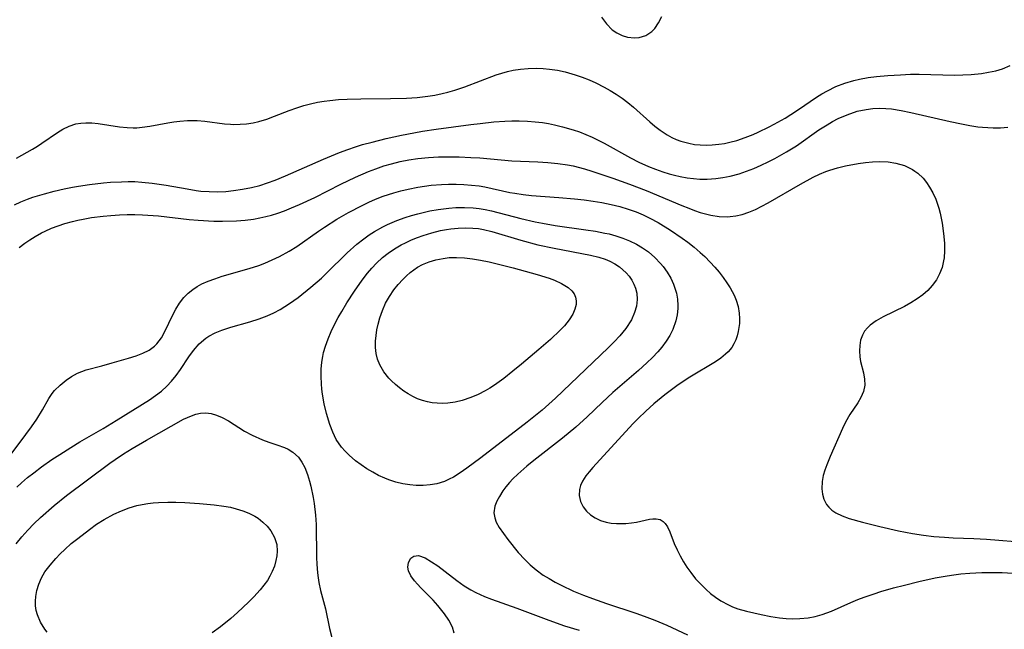
# Model space of a CAD drawing. Units: inches. Extents: x 2117259 to 2122758, y 245025 to 250346.
# Drawn here: x 2119804 to 2119899, y 246300 to 246358 of the extents above; entities that cross this region are included whole.
import ezdxf

# ---------------------------------------------------------------- set-up
doc = ezdxf.new("R2010")
doc.units = ezdxf.units.IN
doc.header["$MEASUREMENT"] = 0
doc.layers.add('c_26_T12S_R20E', color=79, linetype='Continuous')

msp = doc.modelspace()

# ---------------------------------------------------------------- linework, layer by layer
at = {"layer": 'c_26_T12S_R20E'}
for points in [[(2119860.014, 246358.461, 806), (2119860.51, 246357.818, 806), (2119861.06, 246357.27, 806), (2119861.487, 246356.962, 806), (2119861.988, 246356.71, 806), (2119862.511, 246356.549, 806), (2119863.175, 246356.479, 806), (2119863.62, 246356.513, 806), (2119864.266, 246356.712, 806), (2119864.839, 246357.083, 806), (2119865.13, 246357.385, 806), (2119865.491, 246357.911, 806), (2119865.795, 246358.519, 806)], [(2119804.03, 246344.993, 808), (2119805.552, 246345.846, 808), (2119806.026, 246346.132, 808), (2119806.446, 246346.405, 808), (2119807.958, 246347.449, 808), (2119808.456, 246347.75, 808), (2119809.063, 246348.045, 808), (2119809.693, 246348.25, 808), (2119810.171, 246348.333, 808), (2119810.661, 246348.365, 808), (2119811.218, 246348.352, 808), (2119811.839, 246348.29, 808), (2119813.874, 246347.984, 808), (2119814.602, 246347.908, 808), (2119815.187, 246347.885, 808), (2119815.529, 246347.892, 808), (2119816.053, 246347.931, 808), (2119816.78, 246348.034, 808), (2119818.521, 246348.367, 808), (2119819.079, 246348.454, 808), (2119819.64, 246348.522, 808), (2119820.38, 246348.577, 808), (2119820.848, 246348.589, 808), (2119821.315, 246348.578, 808), (2119822.048, 246348.517, 808), (2119823.918, 246348.27, 808), (2119824.492, 246348.221, 808), (2119824.806, 246348.21, 808), (2119825.425, 246348.221, 808), (2119826.045, 246348.274, 808), (2119826.662, 246348.368, 808), (2119827.23, 246348.492, 808), (2119827.984, 246348.717, 808), (2119828.73, 246348.987, 808), (2119830.113, 246349.528, 808), (2119830.871, 246349.802, 808), (2119831.516, 246350.004, 808), (2119832.17, 246350.18, 808), (2119832.833, 246350.326, 808), (2119833.469, 246350.433, 808), (2119834.001, 246350.503, 808), (2119834.836, 246350.586, 808), (2119835.678, 246350.64, 808), (2119836.97, 246350.672, 808), (2119839.825, 246350.677, 808), (2119841.34, 246350.712, 808), (2119842.378, 246350.782, 808), (2119843.393, 246350.903, 808), (2119844.084, 246351.018, 808), (2119844.768, 246351.161, 808), (2119845.312, 246351.298, 808), (2119845.974, 246351.491, 808), (2119846.947, 246351.819, 808), (2119849.938, 246352.939, 808), (2119850.482, 246353.115, 808), (2119851.03, 246353.268, 808), (2119851.553, 246353.386, 808), (2119852.266, 246353.501, 808), (2119853.016, 246353.568, 808), (2119853.769, 246353.585, 808), (2119854.428, 246353.56, 808), (2119855.038, 246353.503, 808), (2119855.798, 246353.386, 808), (2119856.553, 246353.225, 808), (2119857.507, 246352.958, 808), (2119858.178, 246352.727, 808), (2119858.84, 246352.466, 808), (2119859.491, 246352.177, 808), (2119860.268, 246351.786, 808), (2119860.857, 246351.455, 808), (2119861.43, 246351.099, 808), (2119861.999, 246350.711, 808), (2119862.551, 246350.3, 808), (2119863.084, 246349.868, 808), (2119864.665, 246348.45, 808), (2119865.143, 246348.034, 808), (2119865.635, 246347.646, 808), (2119866.313, 246347.202, 808), (2119866.764, 246346.962, 808), (2119867.183, 246346.775, 808), (2119867.614, 246346.616, 808), (2119868.382, 246346.402, 808), (2119868.927, 246346.301, 808), (2119869.48, 246346.241, 808), (2119870.044, 246346.222, 808), (2119870.613, 246346.242, 808), (2119871.252, 246346.305, 808), (2119871.787, 246346.39, 808), (2119872.32, 246346.503, 808), (2119872.995, 246346.685, 808), (2119873.772, 246346.946, 808), (2119874.539, 246347.249, 808), (2119875.034, 246347.466, 808), (2119876.087, 246347.971, 808), (2119876.564, 246348.219, 808), (2119877.602, 246348.802, 808), (2119878.159, 246349.144, 808), (2119878.901, 246349.637, 808), (2119880.62, 246350.824, 808), (2119881.131, 246351.142, 808), (2119881.653, 246351.437, 808), (2119882.468, 246351.83, 808), (2119883.317, 246352.156, 808), (2119884.19, 246352.416, 808), (2119884.729, 246352.541, 808), (2119885.544, 246352.685, 808), (2119886.369, 246352.791, 808), (2119887.437, 246352.886, 808), (2119888.649, 246352.962, 808), (2119889.611, 246353.001, 808), (2119890.453, 246353.014, 808), (2119893.821, 246352.936, 808), (2119894.621, 246352.95, 808), (2119895.414, 246352.991, 808), (2119896.391, 246353.086, 808), (2119897.09, 246353.192, 808), (2119897.768, 246353.34, 808), (2119898.421, 246353.537, 808), (2119899.153, 246353.859, 808)], [(2119803.84, 246340.512, 810), (2119804.443, 246340.802, 810), (2119805.067, 246341.056, 810), (2119805.594, 246341.243, 810), (2119806.712, 246341.584, 810), (2119807.634, 246341.824, 810), (2119808.566, 246342.039, 810), (2119809.366, 246342.204, 810), (2119809.962, 246342.311, 810), (2119811.022, 246342.471, 810), (2119812.348, 246342.619, 810), (2119813.019, 246342.675, 810), (2119814.064, 246342.731, 810), (2119814.713, 246342.743, 810), (2119815.36, 246342.733, 810), (2119816.003, 246342.699, 810), (2119817.002, 246342.603, 810), (2119818.334, 246342.413, 810), (2119820.37, 246342.034, 810), (2119821.232, 246341.89, 810), (2119821.667, 246341.837, 810), (2119822.461, 246341.781, 810), (2119823.258, 246341.771, 810), (2119824.055, 246341.806, 810), (2119824.777, 246341.874, 810), (2119825.646, 246342.004, 810), (2119826.509, 246342.179, 810), (2119827.298, 246342.381, 810), (2119828.042, 246342.616, 810), (2119828.779, 246342.885, 810), (2119829.77, 246343.284, 810), (2119833.424, 246344.888, 810), (2119834.949, 246345.516, 810), (2119835.737, 246345.811, 810), (2119836.481, 246346.066, 810), (2119837.151, 246346.273, 810), (2119838.063, 246346.524, 810), (2119839.413, 246346.854, 810), (2119840.887, 246347.182, 810), (2119842.069, 246347.417, 810), (2119842.874, 246347.555, 810), (2119844.197, 246347.751, 810), (2119847.512, 246348.194, 810), (2119848.422, 246348.307, 810), (2119849.721, 246348.441, 810), (2119850.783, 246348.517, 810), (2119851.433, 246348.543, 810), (2119852.157, 246348.547, 810), (2119852.938, 246348.52, 810), (2119853.66, 246348.465, 810), (2119854.377, 246348.38, 810), (2119854.959, 246348.286, 810), (2119855.538, 246348.172, 810), (2119856.305, 246347.991, 810), (2119857.317, 246347.694, 810), (2119857.907, 246347.487, 810), (2119858.527, 246347.242, 810), (2119859.14, 246346.976, 810), (2119860.284, 246346.418, 810), (2119862.786, 246345.022, 810), (2119863.6, 246344.598, 810), (2119864.522, 246344.182, 810), (2119865.205, 246343.916, 810), (2119865.896, 246343.678, 810), (2119866.492, 246343.497, 810), (2119867.03, 246343.355, 810), (2119867.572, 246343.233, 810), (2119868.227, 246343.114, 810), (2119868.837, 246343.033, 810), (2119869.447, 246342.985, 810), (2119870.151, 246342.977, 810), (2119870.962, 246343.03, 810), (2119871.652, 246343.123, 810), (2119872.337, 246343.259, 810), (2119873.2, 246343.492, 810), (2119873.912, 246343.728, 810), (2119874.617, 246343.997, 810), (2119875.313, 246344.296, 810), (2119875.987, 246344.616, 810), (2119876.636, 246344.951, 810), (2119877.753, 246345.585, 810), (2119878.679, 246346.172, 810), (2119880.833, 246347.681, 810), (2119881.615, 246348.18, 810), (2119882.147, 246348.482, 810), (2119882.688, 246348.76, 810), (2119883.531, 246349.133, 810), (2119884.516, 246349.464, 810), (2119885.379, 246349.648, 810), (2119886.001, 246349.722, 810), (2119886.628, 246349.752, 810), (2119887.258, 246349.739, 810), (2119887.796, 246349.692, 810), (2119888.711, 246349.551, 810), (2119889.63, 246349.361, 810), (2119893.414, 246348.492, 810), (2119894.486, 246348.259, 810), (2119895.276, 246348.104, 810), (2119896.066, 246347.98, 810), (2119896.498, 246347.932, 810), (2119897.509, 246347.882, 810), (2119898.222, 246347.897, 810), (2119898.932, 246347.95, 810)], [(2119804.28, 246336.433, 812), (2119804.805, 246336.839, 812), (2119805.29, 246337.174, 812), (2119805.796, 246337.489, 812), (2119806.405, 246337.828, 812), (2119806.758, 246338.005, 812), (2119807.367, 246338.279, 812), (2119807.992, 246338.522, 812), (2119808.632, 246338.735, 812), (2119809.367, 246338.938, 812), (2119809.877, 246339.056, 812), (2119810.393, 246339.159, 812), (2119811.204, 246339.293, 812), (2119812.324, 246339.434, 812), (2119813.045, 246339.502, 812), (2119813.888, 246339.557, 812), (2119814.616, 246339.585, 812), (2119815.344, 246339.59, 812), (2119816.096, 246339.57, 812), (2119817.603, 246339.465, 812), (2119820.563, 246339.125, 812), (2119821.423, 246339.042, 812), (2119822.896, 246338.963, 812), (2119823.736, 246338.953, 812), (2119825.091, 246338.994, 812), (2119825.905, 246339.056, 812), (2119826.714, 246339.155, 812), (2119827.319, 246339.261, 812), (2119827.883, 246339.388, 812), (2119828.441, 246339.539, 812), (2119829.024, 246339.721, 812), (2119829.689, 246339.955, 812), (2119830.349, 246340.214, 812), (2119831.103, 246340.536, 812), (2119832.58, 246341.232, 812), (2119835.063, 246342.489, 812), (2119836.476, 246343.174, 812), (2119837.73, 246343.713, 812), (2119838.409, 246343.971, 812), (2119839.198, 246344.236, 812), (2119839.921, 246344.447, 812), (2119840.753, 246344.653, 812), (2119841.594, 246344.823, 812), (2119842.445, 246344.953, 812), (2119843.469, 246345.054, 812), (2119844.424, 246345.101, 812), (2119845.406, 246345.117, 812), (2119846.388, 246345.102, 812), (2119847.526, 246345.053, 812), (2119848.387, 246344.997, 812), (2119851.432, 246344.736, 812), (2119853.924, 246344.623, 812), (2119854.893, 246344.564, 812), (2119855.833, 246344.476, 812), (2119856.765, 246344.345, 812), (2119857.312, 246344.239, 812), (2119858.409, 246343.956, 812), (2119859.094, 246343.744, 812), (2119861.105, 246343.067, 812), (2119862.708, 246342.498, 812), (2119864.307, 246341.89, 812), (2119867.729, 246340.447, 812), (2119868.389, 246340.183, 812), (2119868.935, 246339.98, 812), (2119869.482, 246339.799, 812), (2119869.986, 246339.657, 812), (2119870.49, 246339.539, 812), (2119871.28, 246339.409, 812), (2119872.065, 246339.37, 812), (2119872.359, 246339.385, 812), (2119872.873, 246339.454, 812), (2119873.508, 246339.607, 812), (2119874.139, 246339.822, 812), (2119874.763, 246340.086, 812), (2119875.382, 246340.389, 812), (2119875.977, 246340.709, 812), (2119879.071, 246342.505, 812), (2119880.287, 246343.166, 812), (2119880.887, 246343.453, 812), (2119881.496, 246343.708, 812), (2119881.878, 246343.846, 812), (2119882.621, 246344.065, 812), (2119883.376, 246344.239, 812), (2119884.596, 246344.458, 812), (2119885.29, 246344.562, 812), (2119885.979, 246344.639, 812), (2119886.663, 246344.674, 812), (2119887.484, 246344.636, 812), (2119888.197, 246344.518, 812), (2119889.024, 246344.268, 812), (2119889.79, 246343.898, 812), (2119890.036, 246343.741, 812), (2119890.313, 246343.532, 812), (2119890.812, 246343.057, 812), (2119891.145, 246342.654, 812), (2119891.444, 246342.218, 812), (2119891.76, 246341.655, 812), (2119892.027, 246341.058, 812), (2119892.319, 246340.185, 812), (2119892.438, 246339.722, 812), (2119892.628, 246338.771, 812), (2119892.704, 246338.287, 812), (2119892.799, 246337.502, 812), (2119892.855, 246336.81, 812), (2119892.869, 246336.127, 812), (2119892.826, 246335.459, 812), (2119892.782, 246335.154, 812), (2119892.628, 246334.517, 812), (2119892.398, 246333.908, 812), (2119892.094, 246333.335, 812), (2119891.696, 246332.787, 812), (2119891.262, 246332.331, 812), (2119890.776, 246331.916, 812), (2119890.245, 246331.533, 812), (2119889.642, 246331.152, 812), (2119889.019, 246330.8, 812), (2119887.004, 246329.788, 812), (2119886.326, 246329.41, 812), (2119885.734, 246328.99, 812), (2119885.486, 246328.76, 812), (2119885.211, 246328.424, 812), (2119885, 246328.05, 812), (2119884.833, 246327.567, 812), (2119884.743, 246327.057, 812), (2119884.719, 246326.535, 812), (2119884.759, 246325.963, 812), (2119884.834, 246325.538, 812), (2119885.101, 246324.446, 812), (2119885.208, 246323.85, 812), (2119885.224, 246323.258, 812), (2119885.107, 246322.658, 812), (2119884.867, 246322.074, 812), (2119884.581, 246321.59, 812), (2119883.814, 246320.447, 812), (2119883.395, 246319.719, 812), (2119883.105, 246319.137, 812), (2119881.915, 246316.457, 812), (2119881.585, 246315.655, 812), (2119881.406, 246315.139, 812), (2119881.263, 246314.628, 812), (2119881.156, 246314.059, 812), (2119881.128, 246313.356, 812), (2119881.187, 246312.851, 812), (2119881.317, 246312.375, 812), (2119881.566, 246311.867, 812), (2119881.777, 246311.587, 812), (2119882.071, 246311.307, 812), (2119882.451, 246311.05, 812), (2119883.063, 246310.758, 812), (2119883.748, 246310.517, 812), (2119885.021, 246310.162, 812), (2119886.665, 246309.75, 812), (2119888.452, 246309.341, 812), (2119889.811, 246309.074, 812), (2119890.861, 246308.912, 812), (2119891.857, 246308.801, 812), (2119892.856, 246308.722, 812), (2119893.707, 246308.675, 812), (2119895.672, 246308.607, 812), (2119896.897, 246308.539, 812), (2119900.802, 246308.216, 812)], [(2119802.929, 246315.907, 814), (2119804.925, 246318.551, 814), (2119805.455, 246319.286, 814), (2119805.952, 246320.014, 814), (2119806.507, 246320.922, 814), (2119807.105, 246321.989, 814), (2119807.433, 246322.476, 814), (2119807.671, 246322.763, 814), (2119808.191, 246323.275, 814), (2119808.759, 246323.735, 814), (2119809.289, 246324.106, 814), (2119809.848, 246324.417, 814), (2119810.266, 246324.588, 814), (2119810.7, 246324.726, 814), (2119812.191, 246325.108, 814), (2119813.168, 246325.401, 814), (2119814.755, 246325.835, 814), (2119815.465, 246326.064, 814), (2119816.108, 246326.314, 814), (2119816.705, 246326.614, 814), (2119817.232, 246326.989, 814), (2119817.465, 246327.218, 814), (2119817.897, 246327.804, 814), (2119818.258, 246328.475, 814), (2119818.946, 246329.945, 814), (2119819.261, 246330.539, 814), (2119819.617, 246331.108, 814), (2119820.033, 246331.638, 814), (2119820.439, 246332.058, 814), (2119820.89, 246332.431, 814), (2119821.31, 246332.704, 814), (2119821.76, 246332.944, 814), (2119822.372, 246333.214, 814), (2119823.015, 246333.451, 814), (2119823.718, 246333.678, 814), (2119826.287, 246334.419, 814), (2119827.209, 246334.722, 814), (2119827.784, 246334.938, 814), (2119828.504, 246335.24, 814), (2119829.21, 246335.574, 814), (2119830.108, 246336.069, 814), (2119830.851, 246336.543, 814), (2119832.936, 246338.007, 814), (2119833.505, 246338.388, 814), (2119834.69, 246339.135, 814), (2119835.807, 246339.782, 814), (2119837.098, 246340.458, 814), (2119837.746, 246340.765, 814), (2119838.401, 246341.051, 814), (2119839.129, 246341.338, 814), (2119840.154, 246341.679, 814), (2119840.829, 246341.866, 814), (2119841.51, 246342.029, 814), (2119842.43, 246342.211, 814), (2119843.072, 246342.312, 814), (2119843.716, 246342.393, 814), (2119844.702, 246342.475, 814), (2119845.384, 246342.501, 814), (2119846.113, 246342.501, 814), (2119846.859, 246342.47, 814), (2119847.582, 246342.41, 814), (2119848.3, 246342.319, 814), (2119848.854, 246342.225, 814), (2119851.237, 246341.707, 814), (2119851.719, 246341.619, 814), (2119852.523, 246341.504, 814), (2119853.336, 246341.418, 814), (2119855.926, 246341.223, 814), (2119857.427, 246341.095, 814), (2119858.354, 246340.99, 814), (2119859.216, 246340.87, 814), (2119860.073, 246340.727, 814), (2119860.957, 246340.549, 814), (2119861.779, 246340.348, 814), (2119862.588, 246340.109, 814), (2119863.358, 246339.833, 814), (2119864.015, 246339.555, 814), (2119864.66, 246339.244, 814), (2119865.459, 246338.817, 814), (2119866.642, 246338.102, 814), (2119867.753, 246337.336, 814), (2119868.291, 246336.933, 814), (2119868.888, 246336.458, 814), (2119869.463, 246335.969, 814), (2119869.903, 246335.568, 814), (2119870.438, 246335.034, 814), (2119870.875, 246334.552, 814), (2119871.283, 246334.062, 814), (2119871.671, 246333.558, 814), (2119872.029, 246333.058, 814), (2119872.352, 246332.565, 814), (2119872.727, 246331.89, 814), (2119872.923, 246331.39, 814), (2119873.099, 246330.781, 814), (2119873.211, 246330.146, 814), (2119873.243, 246329.655, 814), (2119873.228, 246329.159, 814), (2119873.119, 246328.388, 814), (2119873.015, 246327.981, 814), (2119872.877, 246327.587, 814), (2119872.707, 246327.224, 814), (2119872.498, 246326.881, 814), (2119872.162, 246326.468, 814), (2119871.904, 246326.216, 814), (2119871.435, 246325.84, 814), (2119870.943, 246325.508, 814), (2119868.492, 246324.043, 814), (2119867.365, 246323.296, 814), (2119866.716, 246322.828, 814), (2119866.091, 246322.346, 814), (2119865.051, 246321.48, 814), (2119864.266, 246320.781, 814), (2119863.538, 246320.085, 814), (2119863.065, 246319.599, 814), (2119860.933, 246317.26, 814), (2119859.191, 246315.389, 814), (2119858.838, 246314.988, 814), (2119858.52, 246314.59, 814), (2119858.193, 246314.08, 814), (2119858.014, 246313.673, 814), (2119857.915, 246313.275, 814), (2119857.898, 246312.704, 814), (2119858.016, 246312.148, 814), (2119858.261, 246311.628, 814), (2119858.582, 246311.212, 814), (2119858.97, 246310.861, 814), (2119859.419, 246310.564, 814), (2119859.921, 246310.327, 814), (2119860.461, 246310.158, 814), (2119860.953, 246310.067, 814), (2119861.457, 246310.025, 814), (2119861.808, 246310.019, 814), (2119862.36, 246310.041, 814), (2119862.9, 246310.098, 814), (2119863.375, 246310.175, 814), (2119864.619, 246310.451, 814), (2119864.951, 246310.493, 814), (2119865.266, 246310.49, 814), (2119865.632, 246310.403, 814), (2119865.927, 246310.229, 814), (2119866.131, 246310.028, 814), (2119866.341, 246309.718, 814), (2119866.566, 246309.239, 814), (2119866.997, 246308.106, 814), (2119867.266, 246307.499, 814), (2119867.551, 246306.941, 814), (2119867.873, 246306.379, 814), (2119868.204, 246305.859, 814), (2119868.566, 246305.348, 814), (2119869.039, 246304.755, 814), (2119869.617, 246304.122, 814), (2119870.031, 246303.722, 814), (2119870.466, 246303.345, 814), (2119870.948, 246302.975, 814), (2119871.452, 246302.639, 814), (2119872.171, 246302.248, 814), (2119872.565, 246302.073, 814), (2119873.082, 246301.88, 814), (2119873.917, 246301.632, 814), (2119875.306, 246301.318, 814), (2119876.229, 246301.143, 814), (2119877.06, 246301.015, 814), (2119877.699, 246300.949, 814), (2119878.339, 246300.921, 814), (2119879.023, 246300.939, 814), (2119879.815, 246301.022, 814), (2119880.487, 246301.146, 814), (2119881.147, 246301.32, 814), (2119882.036, 246301.638, 814), (2119883.896, 246302.467, 814), (2119884.578, 246302.754, 814), (2119885.178, 246302.984, 814), (2119886.127, 246303.312, 814), (2119886.779, 246303.518, 814), (2119887.984, 246303.868, 814), (2119889.041, 246304.15, 814), (2119890.409, 246304.486, 814), (2119891.959, 246304.825, 814), (2119892.919, 246305.005, 814), (2119893.544, 246305.103, 814), (2119894.421, 246305.21, 814), (2119895.301, 246305.288, 814), (2119896.429, 246305.346, 814), (2119897.525, 246305.356, 814), (2119898.372, 246305.336, 814), (2119899.412, 246305.276, 814)], [(2119804.048, 246313.497, 816), (2119804.51, 246313.938, 816), (2119805.077, 246314.426, 816), (2119805.666, 246314.894, 816), (2119806.412, 246315.451, 816), (2119807.407, 246316.143, 816), (2119808.171, 246316.65, 816), (2119809.212, 246317.312, 816), (2119810.096, 246317.85, 816), (2119812.31, 246319.129, 816), (2119813.561, 246319.875, 816), (2119816.737, 246321.857, 816), (2119817.337, 246322.265, 816), (2119817.905, 246322.705, 816), (2119818.419, 246323.178, 816), (2119818.843, 246323.634, 816), (2119819.29, 246324.188, 816), (2119819.704, 246324.764, 816), (2119820.528, 246325.988, 816), (2119820.964, 246326.589, 816), (2119821.515, 246327.224, 816), (2119822.14, 246327.764, 816), (2119822.417, 246327.948, 816), (2119823.025, 246328.269, 816), (2119823.677, 246328.533, 816), (2119824.545, 246328.814, 816), (2119826.368, 246329.327, 816), (2119827.245, 246329.608, 816), (2119828.006, 246329.904, 816), (2119828.639, 246330.192, 816), (2119829.258, 246330.514, 816), (2119829.716, 246330.78, 816), (2119830.165, 246331.066, 816), (2119830.993, 246331.656, 816), (2119832.202, 246332.628, 816), (2119833.206, 246333.517, 816), (2119833.684, 246333.972, 816), (2119835.673, 246335.938, 816), (2119836.591, 246336.747, 816), (2119837.275, 246337.28, 816), (2119837.777, 246337.632, 816), (2119838.294, 246337.96, 816), (2119839.102, 246338.414, 816), (2119839.55, 246338.636, 816), (2119840.44, 246339.021, 816), (2119841.228, 246339.31, 816), (2119841.823, 246339.5, 816), (2119842.425, 246339.67, 816), (2119843.581, 246339.94, 816), (2119844.383, 246340.084, 816), (2119845.393, 246340.21, 816), (2119846.073, 246340.256, 816), (2119846.903, 246340.267, 816), (2119847.73, 246340.225, 816), (2119848.306, 246340.16, 816), (2119848.9, 246340.061, 816), (2119849.491, 246339.935, 816), (2119852.301, 246339.216, 816), (2119853.672, 246338.903, 816), (2119854.364, 246338.763, 816), (2119855.598, 246338.553, 816), (2119858.538, 246338.14, 816), (2119859.453, 246337.996, 816), (2119860.356, 246337.821, 816), (2119860.745, 246337.731, 816), (2119861.413, 246337.549, 816), (2119862.067, 246337.334, 816), (2119862.701, 246337.082, 816), (2119863.373, 246336.754, 816), (2119863.96, 246336.406, 816), (2119864.514, 246336.014, 816), (2119865.132, 246335.489, 816), (2119865.689, 246334.909, 816), (2119865.933, 246334.612, 816), (2119866.309, 246334.087, 816), (2119866.651, 246333.514, 816), (2119866.934, 246332.918, 816), (2119867.207, 246332.072, 816), (2119867.307, 246331.486, 816), (2119867.342, 246330.894, 816), (2119867.335, 246330.594, 816), (2119867.276, 246330.009, 816), (2119867.154, 246329.432, 816), (2119866.858, 246328.607, 816), (2119866.564, 246328.03, 816), (2119866.215, 246327.472, 816), (2119865.805, 246326.916, 816), (2119865.406, 246326.445, 816), (2119864.902, 246325.915, 816), (2119864.368, 246325.401, 816), (2119863.553, 246324.67, 816), (2119861.103, 246322.559, 816), (2119860.092, 246321.622, 816), (2119858.663, 246320.248, 816), (2119857.563, 246319.244, 816), (2119856.281, 246318.181, 816), (2119853.554, 246316.058, 816), (2119852.881, 246315.514, 816), (2119852.013, 246314.757, 816), (2119851.541, 246314.299, 816), (2119851.21, 246313.943, 816), (2119850.88, 246313.55, 816), (2119850.584, 246313.152, 816), (2119850.244, 246312.626, 816), (2119849.992, 246312.157, 816), (2119849.812, 246311.693, 816), (2119849.727, 246311.069, 816), (2119849.806, 246310.562, 816), (2119849.953, 246310.174, 816), (2119850.239, 246309.645, 816), (2119850.628, 246309.075, 816), (2119851.072, 246308.494, 816), (2119852.062, 246307.275, 816), (2119852.68, 246306.591, 816), (2119853.21, 246306.075, 816), (2119853.78, 246305.592, 816), (2119854.454, 246305.107, 816), (2119855.001, 246304.761, 816), (2119855.576, 246304.431, 816), (2119856.166, 246304.12, 816), (2119857.358, 246303.563, 816), (2119858.3, 246303.177, 816), (2119859.173, 246302.847, 816), (2119860.506, 246302.38, 816), (2119863.306, 246301.467, 816), (2119864.12, 246301.181, 816), (2119865.14, 246300.795, 816), (2119866.288, 246300.317, 816), (2119868.265, 246299.396, 816)], [(2119803.994, 246308.083, 818), (2119804.526, 246308.757, 818), (2119805.098, 246309.406, 818), (2119805.691, 246310.011, 818), (2119806.309, 246310.598, 818), (2119807.612, 246311.752, 818), (2119808.794, 246312.714, 818), (2119812.948, 246315.815, 818), (2119813.452, 246316.169, 818), (2119814.272, 246316.708, 818), (2119815.106, 246317.219, 818), (2119816.464, 246318.003, 818), (2119820.018, 246320.001, 818), (2119820.758, 246320.347, 818), (2119821.201, 246320.496, 818), (2119821.646, 246320.588, 818), (2119822.145, 246320.606, 818), (2119822.645, 246320.543, 818), (2119823.172, 246320.397, 818), (2119823.693, 246320.184, 818), (2119824.304, 246319.862, 818), (2119825.852, 246318.879, 818), (2119826.584, 246318.468, 818), (2119827.557, 246318.028, 818), (2119828.191, 246317.804, 818), (2119828.957, 246317.559, 818), (2119829.688, 246317.293, 818), (2119830.04, 246317.129, 818), (2119830.465, 246316.87, 818), (2119831.006, 246316.369, 818), (2119831.336, 246315.908, 818), (2119831.608, 246315.389, 818), (2119831.874, 246314.712, 818), (2119832.066, 246314.095, 818), (2119832.193, 246313.619, 818), (2119832.428, 246312.536, 818), (2119832.528, 246311.931, 818), (2119832.653, 246310.826, 818), (2119832.698, 246309.926, 818), (2119832.753, 246306.77, 818), (2119832.779, 246306.133, 818), (2119832.838, 246305.319, 818), (2119832.895, 246304.847, 818), (2119832.97, 246304.383, 818), (2119833.136, 246303.627, 818), (2119833.6, 246301.876, 818), (2119833.991, 246299.976, 818), (2119834.217, 246299.122, 818)], [(2119806.946, 246299.649, 820), (2119806.734, 246299.925, 820), (2119806.326, 246300.586, 820), (2119806.029, 246301.285, 820), (2119805.911, 246301.722, 820), (2119805.845, 246302.166, 820), (2119805.833, 246302.601, 820), (2119805.865, 246303.039, 820), (2119805.971, 246303.637, 820), (2119806.149, 246304.23, 820), (2119806.408, 246304.827, 820), (2119806.741, 246305.4, 820), (2119807.227, 246306.058, 820), (2119807.781, 246306.689, 820), (2119808.209, 246307.129, 820), (2119808.656, 246307.56, 820), (2119809.266, 246308.106, 820), (2119809.874, 246308.612, 820), (2119810.995, 246309.468, 820), (2119811.691, 246309.955, 820), (2119812.404, 246310.411, 820), (2119813.336, 246310.925, 820), (2119814.063, 246311.257, 820), (2119814.806, 246311.537, 820), (2119815.528, 246311.75, 820), (2119816.054, 246311.865, 820), (2119816.586, 246311.95, 820), (2119817.1, 246312.006, 820), (2119817.617, 246312.043, 820), (2119818.493, 246312.07, 820), (2119819.267, 246312.063, 820), (2119820.128, 246312.03, 820), (2119821.551, 246311.94, 820), (2119822.935, 246311.821, 820), (2119823.876, 246311.699, 820), (2119824.507, 246311.581, 820), (2119825.049, 246311.449, 820), (2119825.678, 246311.252, 820), (2119826.276, 246311.01, 820), (2119826.836, 246310.722, 820), (2119827.139, 246310.531, 820), (2119827.606, 246310.17, 820), (2119828.018, 246309.766, 820), (2119828.368, 246309.324, 820), (2119828.722, 246308.694, 820), (2119828.932, 246308.019, 820), (2119828.979, 246307.39, 820), (2119828.942, 246306.944, 820), (2119828.858, 246306.492, 820), (2119828.705, 246305.957, 820), (2119828.496, 246305.427, 820), (2119828.283, 246305.001, 820), (2119828.035, 246304.586, 820), (2119827.711, 246304.127, 820), (2119827.351, 246303.683, 820), (2119826.724, 246303.004, 820), (2119826.235, 246302.515, 820), (2119825.187, 246301.523, 820), (2119824.523, 246300.938, 820), (2119823.543, 246300.146, 820), (2119822.753, 246299.572, 820)], [(2119845.931, 246299.549, 818), (2119845.75, 246300.116, 818), (2119845.422, 246300.774, 818), (2119845.004, 246301.398, 818), (2119844.361, 246302.19, 818), (2119843.916, 246302.685, 818), (2119843.463, 246303.157, 818), (2119842.715, 246303.893, 818), (2119842.397, 246304.226, 818), (2119842.111, 246304.558, 818), (2119841.77, 246305.035, 818), (2119841.552, 246305.502, 818), (2119841.487, 246305.87, 818), (2119841.544, 246306.309, 818), (2119841.773, 246306.721, 818), (2119842.067, 246306.924, 818), (2119842.49, 246306.966, 818), (2119843.131, 246306.752, 818), (2119843.759, 246306.376, 818), (2119844.365, 246305.969, 818), (2119845.071, 246305.455, 818), (2119846.181, 246304.583, 818), (2119846.867, 246304.078, 818), (2119847.525, 246303.68, 818), (2119847.999, 246303.43, 818), (2119848.816, 246303.054, 818), (2119849.504, 246302.789, 818), (2119851.904, 246301.948, 818), (2119854.995, 246300.774, 818), (2119856.493, 246300.252, 818), (2119857.874, 246299.822, 818)]]:
    msp.add_polyline3d(points, dxfattribs=at)
for points in [[(2119847.147, 246315.341, 818), (2119846.499, 246314.889, 818), (2119845.842, 246314.48, 818), (2119845.45, 246314.273, 818), (2119844.982, 246314.067, 818), (2119844.25, 246313.843, 818), (2119843.61, 246313.728, 818), (2119842.957, 246313.674, 818), (2119842.285, 246313.675, 818), (2119841.671, 246313.726, 818), (2119840.993, 246313.835, 818), (2119840.32, 246313.995, 818), (2119839.659, 246314.207, 818), (2119839.267, 246314.361, 818), (2119838.686, 246314.628, 818), (2119838.119, 246314.93, 818), (2119837.569, 246315.261, 818), (2119837.004, 246315.639, 818), (2119836.464, 246316.041, 818), (2119835.86, 246316.558, 818), (2119835.483, 246316.938, 818), (2119835.138, 246317.344, 818), (2119834.638, 246318.077, 818), (2119834.29, 246318.777, 818), (2119834.008, 246319.518, 818), (2119833.696, 246320.564, 818), (2119833.484, 246321.473, 818), (2119833.318, 246322.396, 818), (2119833.254, 246322.87, 818), (2119833.203, 246323.406, 818), (2119833.173, 246324.098, 818), (2119833.187, 246324.79, 818), (2119833.25, 246325.477, 818), (2119833.34, 246326.013, 818), (2119833.425, 246326.386, 818), (2119833.599, 246326.986, 818), (2119833.854, 246327.7, 818), (2119834.152, 246328.405, 818), (2119834.503, 246329.134, 818), (2119834.822, 246329.733, 818), (2119835.16, 246330.324, 818), (2119835.648, 246331.129, 818), (2119836.384, 246332.272, 818), (2119837.103, 246333.309, 818), (2119837.607, 246333.966, 818), (2119838.03, 246334.465, 818), (2119838.479, 246334.937, 818), (2119839.07, 246335.477, 818), (2119839.588, 246335.884, 818), (2119840.203, 246336.3, 818), (2119840.845, 246336.675, 818), (2119841.268, 246336.894, 818), (2119841.838, 246337.159, 818), (2119842.421, 246337.398, 818), (2119842.954, 246337.591, 818), (2119843.779, 246337.846, 818), (2119844.614, 246338.053, 818), (2119845.192, 246338.164, 818), (2119845.609, 246338.226, 818), (2119846.307, 246338.296, 818), (2119847.005, 246338.321, 818), (2119847.701, 246338.297, 818), (2119848.263, 246338.237, 818), (2119848.717, 246338.159, 818), (2119849.511, 246337.971, 818), (2119852.294, 246337.133, 818), (2119853.942, 246336.7, 818), (2119855.478, 246336.365, 818), (2119858.98, 246335.707, 818), (2119859.779, 246335.507, 818), (2119860.378, 246335.31, 818), (2119860.837, 246335.116, 818), (2119861.306, 246334.869, 818), (2119861.74, 246334.583, 818), (2119862.371, 246334.026, 818), (2119862.667, 246333.682, 818), (2119862.922, 246333.316, 818), (2119863.124, 246332.943, 818), (2119863.28, 246332.553, 818), (2119863.4, 246332.063, 818), (2119863.438, 246331.46, 818), (2119863.367, 246330.834, 818), (2119863.194, 246330.211, 818), (2119862.885, 246329.519, 818), (2119862.357, 246328.703, 818), (2119861.775, 246327.994, 818), (2119861.23, 246327.409, 818), (2119860.653, 246326.831, 818), (2119855.625, 246322.029, 818), (2119854.345, 246320.876, 818), (2119853.561, 246320.226, 818), (2119852.921, 246319.721, 818), (2119848.468, 246316.322, 818)], [(2119850.672, 246323.913, 820), (2119849.785, 246323.277, 820), (2119849.341, 246322.99, 820), (2119848.89, 246322.723, 820), (2119848.207, 246322.369, 820), (2119847.525, 246322.079, 820), (2119846.688, 246321.805, 820), (2119846.002, 246321.645, 820), (2119845.314, 246321.55, 820), (2119844.797, 246321.527, 820), (2119844.285, 246321.543, 820), (2119843.814, 246321.592, 820), (2119843.351, 246321.676, 820), (2119842.881, 246321.806, 820), (2119842.424, 246321.974, 820), (2119841.966, 246322.182, 820), (2119841.527, 246322.424, 820), (2119841.104, 246322.701, 820), (2119840.698, 246323.001, 820), (2119840.298, 246323.327, 820), (2119839.919, 246323.671, 820), (2119839.672, 246323.924, 820), (2119839.182, 246324.541, 820), (2119838.796, 246325.223, 820), (2119838.594, 246325.752, 820), (2119838.461, 246326.307, 820), (2119838.398, 246326.884, 820), (2119838.397, 246327.475, 820), (2119838.442, 246328.021, 820), (2119838.524, 246328.569, 820), (2119838.643, 246329.116, 820), (2119838.808, 246329.704, 820), (2119839.057, 246330.412, 820), (2119839.357, 246331.099, 820), (2119839.715, 246331.755, 820), (2119840.156, 246332.399, 820), (2119840.568, 246332.905, 820), (2119841.009, 246333.382, 820), (2119841.355, 246333.722, 820), (2119841.716, 246334.042, 820), (2119842.413, 246334.548, 820), (2119842.884, 246334.807, 820), (2119843.513, 246335.068, 820), (2119844.172, 246335.264, 820), (2119844.855, 246335.398, 820), (2119845.428, 246335.464, 820), (2119846.13, 246335.486, 820), (2119846.898, 246335.447, 820), (2119847.672, 246335.354, 820), (2119848.452, 246335.223, 820), (2119849.265, 246335.056, 820), (2119850.048, 246334.877, 820), (2119851.573, 246334.495, 820), (2119853.859, 246333.861, 820), (2119855.028, 246333.486, 820), (2119855.527, 246333.297, 820), (2119856.18, 246333.005, 820), (2119856.529, 246332.813, 820), (2119856.841, 246332.605, 820), (2119857.184, 246332.303, 820), (2119857.405, 246332.015, 820), (2119857.549, 246331.699, 820), (2119857.608, 246331.345, 820), (2119857.584, 246330.97, 820), (2119857.467, 246330.524, 820), (2119857.267, 246330.068, 820), (2119856.92, 246329.508, 820), (2119856.482, 246328.956, 820), (2119856.07, 246328.514, 820), (2119855.14, 246327.632, 820), (2119854.024, 246326.665, 820), (2119852.372, 246325.268, 820), (2119851.543, 246324.59, 820)]]:
    msp.add_polyline3d(points, close=True, dxfattribs=at)

doc.saveas('drawing.dxf')
